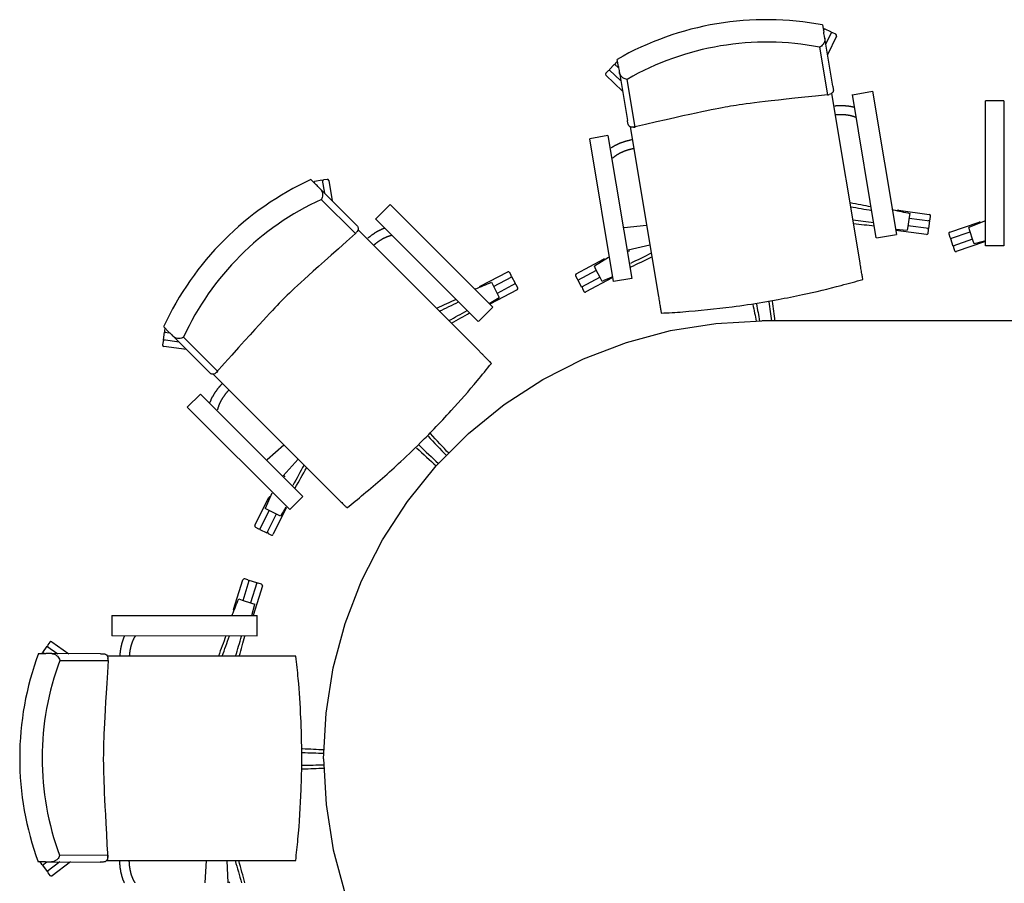
# Model space of a CAD drawing. Units: inches. Extents: x -540 to 4010, y 1988 to 5071.
# Drawn here: x -540 to 1484, y 3273 to 5048 of the extents above; entities that cross this region are included whole.
import ezdxf

# ---------------------------------------------------------------- set-up
doc = ezdxf.new("R2010")
doc.units = ezdxf.units.IN
doc.header["$MEASUREMENT"] = 0
doc.layers.add('freecads.com', color=7, linetype='Continuous')

msp = doc.modelspace()

# ---------------------------------------------------------------- linework, layer by layer
at = {"layer": 'freecads.com'}
for p, q in [((1110.1, 5037.3, 0), (1112.6, 5022.3, 0)), ((1112, 5025.7, 0), (1113.9, 5029.5, 0)), ((1128.3, 5022.6, 0), (1113.9, 5029.5, 0)), ((1128.3, 5022.6, 0), (1116.6, 4998.3, 0)), ((1137.3, 5018.3, 0), (1131, 5021.3, 0)), ((1131.1, 4911.7, 0), (1114.7, 5010.2, 0)), ((1138.7, 5014.3, 0), (1120.4, 4976, 0)), ((1103.8, 4991.7, 0), (1120.3, 4893.6, 0)), ((688.6, 4963.2, 0), (684.7, 4959.1, 0)), ((690.5, 4951.7, 0), (688, 4966.7, 0)), ((669.5, 4943.2, 0), (664.7, 4938.1, 0)), ((682.6, 4956.9, 0), (671.6, 4945.3, 0)), ((695.3, 4922.7, 0), (671.6, 4945.3, 0)), ((682.6, 4956.9, 0), (690.9, 4949, 0)), ((692.5, 4939.5, 0), (709, 4841, 0)), ((698.9, 4901.3, 0), (664.8, 4933.9, 0)), ((725.2, 4827.4, 0), (708.7, 4925.6, 0)), ((1131.1, 4911.7, 0), (1132.2, 4905.3, 0)), ((1171.3, 4894.1, 0), (1212.8, 4901, 0)), ((1212.7, 4901.3, 0), (1262, 4606.8, 0)), ((1187.1, 4548.8, 0), (1128.9, 4896.7, 0)), ((1220.6, 4599.9, 0), (1171.3, 4894.4, 0)), ((1482.7, 4881.3, 0), (1444.7, 4881.3, 0)), ((1444.7, 4583.8, 0), (1444.7, 4881.3, 0)), ((1482.7, 4881.3, 0), (1482.7, 4583.8, 0)), ((710.1, 4834.7, 0), (709, 4841, 0)), ((714.6, 4827.8, 0), (772.9, 4479.5, 0)), ((669, 4810, 0), (631.5, 4803.7, 0)), ((680.6, 4510.4, 0), (631.5, 4803.7, 0)), ((669, 4810, 0), (718.1, 4516.6, 0)), ((58.5, 4719.7, 0), (69.2, 4708.9, 0)), ((81.8, 4718.3, 0), (66, 4715.5, 0)), ((81.8, 4718.3, 0), (86.4, 4691.7, 0)), ((91.7, 4720, 0), (84.8, 4718.8, 0)), ((95.1, 4717.5, 0), (102.4, 4675.7, 0)), ((66.8, 4711.4, 0), (66, 4715.5, 0)), ((148.5, 4629.6, 0), (77.9, 4700.2, 0)), ((79.8, 4678.9, 0), (150.2, 4608.5, 0)), ((191.5, 4638.6, 0), (221.2, 4668.3, 0)), ((221, 4668.5, 0), (432.1, 4457.4, 0)), ((1263.3, 4655.9, 0), (1263.4, 4656.5, 0)), ((1265.9, 4656.7, 0), (1329.4, 4648.2, 0)), ((402.4, 4427.7, 0), (191.3, 4638.8, 0)), ((1288.4, 4642.7, 0), (1285.4, 4622.9, 0)), ((1288.1, 4640.6, 0), (1330.6, 4634.9, 0)), ((1289.5, 4650.1, 0), (1288.4, 4642.7, 0)), ((1328.5, 4619, 0), (1330.6, 4634.9, 0)), ((1331, 4637.9, 0), (1331.9, 4644.8, 0)), ((148.5, 4629.6, 0), (153.1, 4625, 0)), ((404.8, 4366.7, 0), (155.4, 4616.1, 0)), ((702.6, 4621.1, 0), (748.4, 4625.9, 0)), ((1260.2, 4617.4, 0), (1284.3, 4615.5, 0)), ((1323.8, 4606.5, 0), (1260.6, 4615, 0)), ((1285.4, 4622.9, 0), (1284.3, 4615.5, 0)), ((1328.5, 4619, 0), (1285.7, 4624.8, 0)), ((1327.1, 4609.1, 0), (1328.1, 4616.1, 0)), ((1371.5, 4611.6, 0), (1432, 4632.3, 0)), ((1442.7, 4634, 0), (1410.7, 4621.2, 0)), ((1413.1, 4614, 0), (1410.7, 4621.2, 0)), ((1434.8, 4631.7, 0), (1435.1, 4630.9, 0)), ((1221, 4600, 0), (1262, 4606.8, 0)), ((1369.6, 4607.8, 0), (1371.8, 4601.1, 0)), ((1372.8, 4598.3, 0), (1413.6, 4612.2, 0)), ((1372.8, 4598.3, 0), (1378, 4583.1, 0)), ((1418.6, 4597, 0), (1378, 4583.1, 0)), ((1419.2, 4595, 0), (1413.1, 4614, 0)), ((1421.6, 4587.9, 0), (1419.2, 4595, 0)), ((755.2, 4585.1, 0), (710.4, 4574.7, 0)), ((1379, 4580.3, 0), (1381.2, 4573.7, 0)), ((1442.7, 4591.5, 0), (1385, 4571.8, 0)), ((1482.7, 4583.8, 0), (1444.7, 4583.8, 0)), ((603.8, 4525.6, 0), (660.1, 4556, 0)), ((670.3, 4559.5, 0), (641, 4541.6, 0)), ((663, 4555.9, 0), (663.3, 4555.2, 0)), ((644.4, 4534.9, 0), (641, 4541.6, 0)), ((653.7, 4517.2, 0), (644.4, 4534.9, 0)), ((406.3, 4500.3, 0), (462.9, 4530.2, 0)), ((433.7, 4500, 0), (471.7, 4520.1, 0)), ((470.3, 4522.7, 0), (467, 4528.9, 0)), ((479.1, 4505.9, 0), (471.7, 4520.1, 0)), ((602.6, 4521.6, 0), (605.9, 4515.4, 0)), ((607.3, 4512.8, 0), (645.3, 4533.3, 0)), ((652.7, 4519.1, 0), (614.9, 4498.7, 0)), ((677.4, 4517.6, 0), (623.8, 4488.7, 0)), ((657.1, 4510.5, 0), (653.7, 4517.2, 0)), ((718.1, 4516.6, 0), (680.6, 4510.4, 0)), ((404.7, 4498.1, 0), (404.4, 4498.6, 0)), ((482.6, 4493, 0), (426.2, 4463.3, 0)), ((429.4, 4508.6, 0), (432.8, 4501.9, 0)), ((432.8, 4501.9, 0), (441.8, 4484.1, 0)), ((479.1, 4505.9, 0), (441, 4485.8, 0)), ((483.8, 4497.1, 0), (480.5, 4503.3, 0)), ((607.3, 4512.8, 0), (614.9, 4498.7, 0)), ((616.4, 4496, 0), (619.7, 4489.9, 0)), ((424.5, 4465, 0), (445.2, 4477.4, 0)), ((441.8, 4484.1, 0), (445.2, 4477.4, 0)), ((402.7, 4428, 0), (432.1, 4457.4, 0)), ((-233.4, 4406.3, 0), (-244.2, 4417, 0)), ((-241.7, 4414.5, 0), (-242.5, 4409, 0)), ((797.8, 4409.5, 0), (891, 4424.2, 0)), ((891, 4424.2, 0), (985.1, 4429.1, 0)), ((-242.9, 4406, 0), (-245.2, 4390.2, 0)), ((-242.9, 4406, 0), (-231.5, 4404.4, 0)), ((-224.7, 4397.6, 0), (-154.1, 4327, 0)), ((-133.1, 4325.3, 0), (-203.5, 4395.7, 0)), ((706.9, 4385, 0), (797.8, 4409.5, 0)), ((-245.6, 4387.2, 0), (-246.6, 4380.3, 0)), ((-212.6, 4385.5, 0), (-245.2, 4390.2, 0)), ((-197.3, 4370.2, 0), (-244, 4376.9, 0)), ((618.9, 4351.2, 0), (706.9, 4385, 0)), ((534.9, 4308.5, 0), (618.9, 4351.2, 0)), ((-149.5, 4322.4, 0), (-154.1, 4327, 0)), ((-141.9, 4319.4, 0), (107.8, 4069.7, 0)), ((455.8, 4257.3, 0), (534.9, 4308.5, 0)), ((-168.7, 4278.5, 0), (-195.6, 4251.6, 0)), ((-168.7, 4278.5, 0), (41.6, 4068.1, 0)), ((14.8, 4041.3, 0), (-195.6, 4251.6, 0)), ((382.5, 4197.9, 0), (455.8, 4257.3, 0)), ((315.9, 4131.3, 0), (382.5, 4197.9, 0)), ((-31.6, 4144.2, 0), (2.9, 4174.7, 0)), ((32.1, 4145.4, 0), (1.6, 4111, 0)), ((256.7, 4058.2, 0), (315.9, 4131.3, 0)), ((-22.1, 4075.3, 0), (-35.6, 4043.7, 0)), ((-26, 4068.1, 0), (-25.3, 4067.8, 0)), ((41.6, 4068.1, 0), (14.8, 4041.3, 0)), ((-56.6, 4009.1, 0), (-28.4, 4066.6, 0)), ((205.3, 3979.1, 0), (256.7, 4058.2, 0)), ((-46.3, 4000.7, 0), (-27.3, 4039.4, 0)), ((-28.9, 4040.3, 0), (-35.6, 4043.7, 0)), ((-13, 4032.2, 0), (-31.9, 3993.6, 0)), ((-11.1, 4031.2, 0), (-28.9, 4040.3, 0)), ((7.9, 4045.3, 0), (-18.9, 3990.6, 0)), ((-4.4, 4027.8, 0), (-11.1, 4031.2, 0)), ((-55.2, 4005.1, 0), (-49, 4002, 0)), ((-46.3, 4000.7, 0), (-31.9, 3993.6, 0)), ((-29.2, 3992.3, 0), (-22.9, 3989.2, 0)), ((162.5, 3895.1, 0), (205.3, 3979.1, 0)), ((-100.4, 3835.8, 0), (-81.5, 3896.9, 0)), ((-80.9, 3854.9, 0), (-68.2, 3895.9, 0)), ((-71, 3896.8, 0), (-77.7, 3898.9, 0)), ((-52.9, 3891.2, 0), (-68.2, 3895.9, 0)), ((-52.9, 3891.2, 0), (-65.6, 3850, 0)), ((-43.3, 3888.2, 0), (-50, 3890.3, 0)), ((128.7, 3807.3, 0), (162.5, 3895.1, 0)), ((-41.4, 3884.5, 0), (-60.2, 3823.6, 0)), ((-90, 3857.9, 0), (-82.9, 3855.6, 0)), ((-82.9, 3855.6, 0), (-63.9, 3849.4, 0)), ((-63.9, 3849.4, 0), (-56.7, 3847.1, 0)), ((-62.7, 3823.6, 0), (-56.7, 3847.1, 0)), ((-100, 3833.1, 0), (-100.6, 3833.3, 0)), ((-350.5, 3824, 0), (-51.9, 3823.6, 0)), ((-350.2, 3782, 0), (-350.2, 3824, 0)), ((-52, 3782, 0), (-51.9, 3823.6, 0)), ((104.3, 3716.2, 0), (128.7, 3807.3, 0)), ((-478.4, 3769, 0), (-482.4, 3763.3, 0)), ((-474.2, 3769.8, 0), (-439.5, 3745.3, 0)), ((-52, 3781.6, 0), (-350.5, 3782, 0)), ((-501.6, 3745.4, 0), (-486.4, 3745.4, 0)), ((-484.1, 3760.9, 0), (-493.3, 3747.8, 0)), ((-489.9, 3745.4, 0), (-493.3, 3747.8, 0)), ((-484.1, 3760.9, 0), (-462.1, 3745.3, 0)), ((-374.3, 3745.2, 0), (-474.1, 3745.4, 0)), ((-374.3, 3745.2, 0), (-367.8, 3745.2, 0)), ((-457.8, 3731.6, 0), (-358.2, 3731.5, 0)), ((-7.1, 3740.1, 0), (-359.8, 3740.5, 0)), ((89.6, 3623.3, 0), (104.3, 3716.2, 0)), ((84.6, 3529.1, 0), (89.6, 3623.3, 0)), ((84.6, 3529.4, 0), (89.6, 3435.2, 0)), ((89.6, 3435.2, 0), (104.3, 3342.3, 0)), ((104.3, 3342.3, 0), (128.7, 3251.2, 0)), ((-358.7, 3330.9, 0), (-458.2, 3331, 0)), ((-360.8, 3320.6, 0), (-7.7, 3320.1, 0)), ((-159, 3274.4, 0), (-156.1, 3320.3, 0)), ((-114.7, 3320.3, 0), (-112, 3274.3, 0)), ((-487, 3317.4, 0), (-502.1, 3317.4, 0)), ((-498.6, 3317.4, 0), (-495.2, 3312.9, 0)), ((-493.4, 3310.5, 0), (-484.2, 3317.4, 0)), ((-493.4, 3310.5, 0), (-483.9, 3297.7, 0)), ((-457.6, 3317.3, 0), (-483.9, 3297.7, 0)), ((-474.6, 3317.4, 0), (-374.8, 3317.2, 0)), ((-435.9, 3317.3, 0), (-473.7, 3289.1, 0)), ((-368.3, 3317.2, 0), (-374.8, 3317.2, 0)), ((-482.1, 3295.3, 0), (-477.9, 3289.7, 0))]:
    msp.add_line(p, q, dxfattribs=at)
for centre, radius, start, end in [((994.6, 4430.9, 0), 617.3, 79.2138, 119.7848), ((1109.9, 5028.1, 0), 3, 334.3696, 63.5096), ((1129.7, 5018.6, 0), 3, 64.3696, 154.3696), ((995.2, 4427.3, 0), 574.8, 79.1061, 119.8926), ((1136, 5015.6, 0), 3, 334.3696, 64.3696), ((686.8, 4957, 0), 3, 136.3696, 226.3696), ((671.7, 4941.1, 0), 3, 46.3696, 136.3696), ((666.8, 4936, 0), 3, 136.3696, 226.3696), ((316.5, 4158.9, 0), 617.3, 114.7114, 155.2824), ((85.3, 4715.8, 0), 3, 99.8671, 189.8671), ((92.2, 4717, 0), 3, 9.8671, 99.8671), ((63.6, 4712, 0), 3, 9.8671, 99.0071), ((319.2, 4156.3, 0), 574.8, 114.6037, 155.3901), ((1265.5, 4653.7, 0), 3, 82.3696, 116.6349), ((1328, 4638.3, 0), 3, 262.3696, 352.3696), ((1329, 4645.2, 0), 3, 352.3696, 82.3696), ((1325.1, 4616.5, 0), 3, 352.3696, 82.3696), ((1433, 4629.4, 0), 3, 34.0326, 108.8703), ((1324.2, 4609.5, 0), 3, 262.3696, 352.3696), ((1372.4, 4608.7, 0), 3, 108.8703, 198.8703), ((1374.7, 4602.1, 0), 3, 198.8703, 288.8703), ((1381.8, 4581.3, 0), 3, 108.8703, 198.8703), ((661.5, 4553.4, 0), 3, 43.532, 118.3696), ((1384.1, 4574.7, 0), 3, 198.8703, 288.8703), ((464.3, 4527.5, 0), 3, 27.8671, 117.8671), ((467.6, 4521.3, 0), 3, 297.8671, 27.8671), ((605.2, 4523, 0), 3, 118.3696, 208.3696), ((608.6, 4516.8, 0), 3, 208.3696, 298.3696), ((407.8, 4497.6, 0), 3, 117.8671, 152.1325), ((477.9, 4501.9, 0), 3, 27.8671, 117.8671), ((481.2, 4495.7, 0), 3, 297.8671, 27.8671), ((619, 4497.5, 0), 3, 118.3696, 208.3696), ((622.3, 4491.3, 0), 3, 208.3696, 298.3696), ((-239.5, 4408.5, 0), 3, 171.8671, 261.8671), ((-243.6, 4379.8, 0), 3, 171.8671, 261.8671), ((-242.6, 4386.8, 0), 3, 81.8671, 171.8671), ((-25.7, 4065.2, 0), 3, 79.0295, 153.8671), ((-53.9, 4007.8, 0), 3, 153.8671, 243.8671), ((-47.6, 4004.7, 0), 3, 243.8671, 333.8671), ((-27.9, 3995, 0), 3, 153.8671, 243.8671), ((-21.6, 3991.9, 0), 3, 243.8671, 333.8671), ((-78.6, 3896, 0), 3, 72.8008, 162.8008), ((-71.9, 3893.9, 0), 3, 342.8008, 72.8008), ((-50.9, 3887.4, 0), 3, 72.8008, 162.8008), ((-44.2, 3885.4, 0), 3, 342.8008, 72.8008), ((-97.5, 3834.9, 0), 3, 162.8008, 197.0662), ((-475.9, 3767.3, 0), 3, 54.8008, 144.8008), ((77.1, 3530.7, 0), 617.3, 159.6451, 200.2161), ((-492.6, 3743.6, 0), 3, 54.8008, 143.9408), ((-479.9, 3761.6, 0), 3, 144.8008, 234.8008), ((80.8, 3530.7, 0), 574.8, 159.5373, 200.3238), ((-492.8, 3314.7, 0), 3, 216.8008, 306.8008), ((-479.7, 3297.1, 0), 3, 126.8008, 216.8008), ((-475.5, 3291.5, 0), 3, 216.8008, 306.8008)]:
    msp.add_arc(centre, radius, start, end, dxfattribs=at)
for centre, major_axis, start_param, end_param in [((925.3, 4845.1, 0), (273, 45.7), 0.742361, 0.743342), ((925.3, 4845.1, 0), (273, 45.7), 2.398251, 2.399232), ((19.7, 4455.8, 0), (195.8, 195.7), 0.742361, 0.743342), ((19.7, 4455.8, 0), (195.8, 195.7), 2.398251, 2.399232), ((-342.8, 3531.2, 0), (0.3, 276.8), 0.742361, 0.743342), ((-342.8, 3531.2, 0), (0.3, 276.8), 2.398251, 2.399232)]:
    msp.add_ellipse(centre, major_axis=major_axis, ratio=0.087156, start_param=start_param, end_param=end_param, dxfattribs=at)
for points, knots in [([(1114.7, 5010.2, 0), (1114.5, 5010.8, 0), (1114.4, 5011.4, 0), (1113.8, 5015.3, 0), (1113.1, 5019.2, 0), (1112.6, 5022.3, 0)], [0.1037543, 0.1037543, 0.1037543, 0.1037543, 0.10556436, 0.10556436, 0.11561556, 0.11561556, 0.11561556, 0.11561556]), ([(1114.7, 5010.2, 0), (1114.8, 5009.1, 0), (1114.9, 5008.1, 0), (1114.7, 5005.6, 0), (1114.4, 5004.1, 0), (1113.3, 5001.1, 0), (1112.4, 4999.4, 0), (1110.2, 4996.4, 0), (1109, 4995.1, 0), (1106.5, 4993.1, 0), (1105.2, 4992.3, 0), (1103.9, 4991.8, 0), (1103.9, 4991.8, 0), (1103.8, 4991.7, 0)], [-0.03179542, -0.03179542, -0.03179542, -0.03179542, -0.02808589, -0.02808589, -0.02252529, -0.02252529, -0.01531781, -0.01531781, -0.00779966, -0.00779966, 0, 0, 0.00026084, 0.00026084, 0.00026084, 0.00026084]), ([(690.5, 4951.7, 0), (691, 4948.5, 0), (691.7, 4944.5, 0), (692.3, 4940.6, 0), (692.4, 4940.1, 0), (692.5, 4939.5, 0)], [0.03845334, 0.03845334, 0.03845334, 0.03845334, 0.04871105, 0.04871105, 0.05031599, 0.05031599, 0.05031599, 0.05031599]), ([(708.7, 4925.6, 0), (708.7, 4925.6, 0), (708.6, 4925.6, 0), (707.3, 4925.7, 0), (705.8, 4926, 0), (702.8, 4927.1, 0), (701.2, 4927.9, 0), (698.1, 4930.1, 0), (696.8, 4931.4, 0), (694.8, 4933.9, 0), (694, 4935.2, 0), (693, 4937.5, 0), (692.7, 4938.5, 0), (692.5, 4939.5, 0)], [-0.09288287, -0.09288287, -0.09288287, -0.09288287, -0.09262203, -0.09262203, -0.08482232, -0.08482232, -0.07730413, -0.07730413, -0.07009668, -0.07009668, -0.06453609, -0.06453609, -0.06082662, -0.06082662, -0.06082662, -0.06082662]), ([(1132.2, 4905.3, 0), (1132.3, 4904.7, 0), (1132.3, 4904.1, 0), (1132.3, 4902.8, 0), (1132.2, 4902.2, 0), (1131.9, 4900.6, 0), (1131.4, 4899.6, 0), (1130.1, 4897.6, 0), (1129, 4896.6, 0), (1126.5, 4895.3, 0), (1125.1, 4894.9, 0), (1123.8, 4894.8, 0)], [0.07556923, 0.07556923, 0.07556923, 0.07556923, 0.07744497, 0.07744497, 0.07932072, 0.07932072, 0.08307221, 0.08307221, 0.08892555, 0.08892555, 0.0947789, 0.0947789, 0.0947789, 0.0947789]), ([(1120.3, 4893.6, 0), (982.8, 4879.5, 0), (951, 4875.2, 0), (891.2, 4865.2, 0), (859.7, 4858.9, 0), (721.4, 4827.5, 0)], [0.3338215, 0.3338215, 0.3338215, 0.3338215, 0.4248229, 0.4248229, 0.5158242, 0.5158242, 0.5158242, 0.5158242]), ([(721.4, 4827.5, 0), (720.1, 4827.1, 0), (718.7, 4827, 0), (715.9, 4827.5, 0), (714.6, 4828, 0), (712.7, 4829.5, 0), (711.9, 4830.3, 0), (711, 4831.8, 0), (710.8, 4832.3, 0), (710.3, 4833.4, 0), (710.2, 4834, 0), (710.1, 4834.7, 0)], [0.05639401, 0.05639401, 0.05639401, 0.05639401, 0.06224736, 0.06224736, 0.0681007, 0.0681007, 0.07185219, 0.07185219, 0.07372793, 0.07372793, 0.07560368, 0.07560368, 0.07560368, 0.07560368]), ([(77.9, 4700.2, 0), (77.5, 4700.7, 0), (77.1, 4701.1, 0), (74.3, 4703.9, 0), (71.5, 4706.7, 0), (69.2, 4708.9, 0)], [0.1037543, 0.1037543, 0.1037543, 0.1037543, 0.10556436, 0.10556436, 0.11561556, 0.11561556, 0.11561556, 0.11561556]), ([(77.9, 4700.2, 0), (78.7, 4699.5, 0), (79.3, 4698.7, 0), (80.6, 4696.5, 0), (81.2, 4695.1, 0), (82.1, 4692, 0), (82.3, 4690.2, 0), (82.3, 4686.4, 0), (82.1, 4684.7, 0), (81.2, 4681.5, 0), (80.6, 4680.2, 0), (79.9, 4679, 0), (79.9, 4679, 0), (79.8, 4678.9, 0)], [-0.03179542, -0.03179542, -0.03179542, -0.03179542, -0.02808589, -0.02808589, -0.02252529, -0.02252529, -0.01531781, -0.01531781, -0.00779966, -0.00779966, 0, 0, 0.00026084, 0.00026084, 0.00026084, 0.00026084]), ([(153.1, 4625, 0), (153.6, 4624.6, 0), (154, 4624.1, 0), (154.6, 4623.1, 0), (154.9, 4622.6, 0), (155.6, 4621, 0), (155.8, 4619.9, 0), (155.9, 4617.5, 0), (155.5, 4616.1, 0), (154.3, 4613.6, 0), (153.4, 4612.5, 0), (152.4, 4611.6, 0)], [0.07556923, 0.07556923, 0.07556923, 0.07556923, 0.07744497, 0.07744497, 0.07932072, 0.07932072, 0.08307221, 0.08307221, 0.08892555, 0.08892555, 0.0947789, 0.0947789, 0.0947789, 0.0947789]), ([(150.2, 4608.5, 0), (46.5, 4517.3, 0), (23.1, 4495.3, 0), (-19.8, 4452.4, 0), (-41.8, 4429, 0), (-136.1, 4323.1, 0)], [0.3338215, 0.3338215, 0.3338215, 0.3338215, 0.4248229, 0.4248229, 0.5158242, 0.5158242, 0.5158242, 0.5158242]), ([(1192.8, 4514.5, 0), (1192.7, 4515, 0), (1192.5, 4516.4, 0), (1191.8, 4520.4, 0), (1191.4, 4523.1, 0), (1190.3, 4529.4, 0), (1189.7, 4533.1, 0), (1188.7, 4538.8, 0), (1188.4, 4540.8, 0), (1187.7, 4544.8, 0), (1187.4, 4546.8, 0), (1187.1, 4548.8, 0)], [0, 0, 0, 0, 0.01196483, 0.01196483, 0.02405967, 0.02405967, 0.03612727, 0.03612727, 0.04223096, 0.04223096, 0.04831535, 0.04831535, 0.04831535, 0.04831535]), ([(778.6, 4445.2, 0), (793.3, 4445.9, 0), (808, 4446.8, 0), (856.5, 4450.4, 0), (890.4, 4453.8, 0), (945.4, 4461, 0), (966.5, 4464.2, 0), (998, 4469.4, 0), (1008.4, 4471.3, 0), (1035.7, 4476.3, 0), (1052.4, 4479.7, 0), (1095.7, 4489, 0), (1122.3, 4495.3, 0), (1163.4, 4506.1, 0), (1178.1, 4510.2, 0), (1192.8, 4514.5, 0)], [0.0443469, 0.0443469, 0.0443469, 0.0443469, 0.088185, 0.088185, 0.1889678, 0.1889678, 0.251957, 0.251957, 0.2834517, 0.2834517, 0.3338431, 0.3338431, 0.4144693, 0.4144693, 0.4600382, 0.4600382, 0.4600382, 0.4600382]), ([(772.9, 4479.5, 0), (773.5, 4475.7, 0), (774.2, 4471.8, 0), (775.4, 4464.2, 0), (776, 4460.6, 0), (777.1, 4454.2, 0), (777.6, 4451.5, 0), (778.1, 4448.3, 0), (778.2, 4447.4, 0), (778.5, 4446, 0), (778.6, 4445.5, 0), (778.6, 4445.2, 0)], [0, 0, 0, 0, 0.01171992, 0.01171992, 0.02365797, 0.02365797, 0.03574023, 0.03574023, 0.04202839, 0.04202839, 0.04830166, 0.04830166, 0.04830166, 0.04830166]), ([(-233.4, 4406.3, 0), (-231.2, 4404, 0), (-228.3, 4401.2, 0), (-225.5, 4398.4, 0), (-225.1, 4398, 0), (-224.7, 4397.6, 0)], [0.03845334, 0.03845334, 0.03845334, 0.03845334, 0.04871105, 0.04871105, 0.05031599, 0.05031599, 0.05031599, 0.05031599]), ([(-203.5, 4395.7, 0), (-203.5, 4395.7, 0), (-203.5, 4395.6, 0), (-204.7, 4394.9, 0), (-206.1, 4394.3, 0), (-209.2, 4393.4, 0), (-210.9, 4393.2, 0), (-214.7, 4393.2, 0), (-216.5, 4393.4, 0), (-219.6, 4394.3, 0), (-221, 4394.9, 0), (-223.2, 4396.2, 0), (-224, 4396.8, 0), (-224.7, 4397.6, 0)], [-0.09288287, -0.09288287, -0.09288287, -0.09288287, -0.09262203, -0.09262203, -0.08482232, -0.08482232, -0.07730413, -0.07730413, -0.07009668, -0.07009668, -0.06453609, -0.06453609, -0.06082662, -0.06082662, -0.06082662, -0.06082662]), ([(429.4, 4342, 0), (429, 4342.4, 0), (428, 4343.4, 0), (425.1, 4346.3, 0), (423.2, 4348.2, 0), (418.7, 4352.8, 0), (416.1, 4355.4, 0), (411.9, 4359.5, 0), (410.5, 4360.9, 0), (407.6, 4363.8, 0), (406.2, 4365.2, 0), (404.8, 4366.7, 0)], [0, 0, 0, 0, 0.01196483, 0.01196483, 0.02405967, 0.02405967, 0.03612727, 0.03612727, 0.04223096, 0.04223096, 0.04831535, 0.04831535, 0.04831535, 0.04831535]), ([(132.4, 4045.1, 0), (144, 4054.2, 0), (155.4, 4063.5, 0), (192.8, 4094.6, 0), (218.4, 4117.1, 0), (259, 4154.9, 0), (274.3, 4169.7, 0), (296.9, 4192.2, 0), (304.4, 4199.8, 0), (323.6, 4219.7, 0), (335.3, 4232.2, 0), (365.2, 4264.9, 0), (383.1, 4285.5, 0), (410.3, 4318.1, 0), (419.9, 4330, 0), (429.4, 4342, 0)], [0.0443469, 0.0443469, 0.0443469, 0.0443469, 0.088185, 0.088185, 0.1889678, 0.1889678, 0.251957, 0.251957, 0.2834517, 0.2834517, 0.3338431, 0.3338431, 0.4144693, 0.4144693, 0.4600382, 0.4600382, 0.4600382, 0.4600382]), ([(-136.1, 4323.1, 0), (-137, 4322.1, 0), (-138.1, 4321.2, 0), (-140.6, 4320, 0), (-142, 4319.6, 0), (-144.4, 4319.7, 0), (-145.5, 4319.9, 0), (-147.1, 4320.6, 0), (-147.6, 4320.9, 0), (-148.6, 4321.6, 0), (-149.1, 4322, 0), (-149.5, 4322.4, 0)], [0.05639401, 0.05639401, 0.05639401, 0.05639401, 0.06224736, 0.06224736, 0.0681007, 0.0681007, 0.07185219, 0.07185219, 0.07372793, 0.07372793, 0.07560368, 0.07560368, 0.07560368, 0.07560368]), ([(107.8, 4069.7, 0), (110.6, 4067, 0), (113.3, 4064.2, 0), (118.8, 4058.8, 0), (121.3, 4056.2, 0), (125.9, 4051.6, 0), (127.9, 4049.6, 0), (130.2, 4047.4, 0), (130.8, 4046.7, 0), (131.9, 4045.7, 0), (132.2, 4045.3, 0), (132.4, 4045.1, 0)], [0, 0, 0, 0, 0.01171992, 0.01171992, 0.02365797, 0.02365797, 0.03574023, 0.03574023, 0.04202839, 0.04202839, 0.04830166, 0.04830166, 0.04830166, 0.04830166]), ([(-474.1, 3745.4, 0), (-474.7, 3745.4, 0), (-475.4, 3745.4, 0), (-479.3, 3745.4, 0), (-483.3, 3745.4, 0), (-486.4, 3745.4, 0)], [0.1037543, 0.1037543, 0.1037543, 0.1037543, 0.10556436, 0.10556436, 0.11561556, 0.11561556, 0.11561556, 0.11561556]), ([(-474.1, 3745.4, 0), (-473.1, 3745.4, 0), (-472.1, 3745.2, 0), (-469.6, 3744.6, 0), (-468.2, 3744.1, 0), (-465.4, 3742.5, 0), (-463.9, 3741.4, 0), (-461.3, 3738.7, 0), (-460.2, 3737.3, 0), (-458.6, 3734.5, 0), (-458.1, 3733.1, 0), (-457.8, 3731.7, 0), (-457.8, 3731.7, 0), (-457.8, 3731.6, 0)], [-0.03179542, -0.03179542, -0.03179542, -0.03179542, -0.02808589, -0.02808589, -0.02252529, -0.02252529, -0.01531781, -0.01531781, -0.00779966, -0.00779966, 0, 0, 0.00026084, 0.00026084, 0.00026084, 0.00026084]), ([(-367.8, 3745.2, 0), (-367.2, 3745.2, 0), (-366.5, 3745.2, 0), (-365.4, 3744.9, 0), (-364.8, 3744.8, 0), (-363.2, 3744.1, 0), (-362.3, 3743.5, 0), (-360.5, 3741.8, 0), (-359.8, 3740.6, 0), (-358.9, 3738, 0), (-358.7, 3736.5, 0), (-358.8, 3735.2, 0)], [0.07556923, 0.07556923, 0.07556923, 0.07556923, 0.07744497, 0.07744497, 0.07932072, 0.07932072, 0.08307221, 0.08307221, 0.08892555, 0.08892555, 0.0947789, 0.0947789, 0.0947789, 0.0947789]), ([(-358.2, 3731.5, 0), (-367.2, 3593.6, 0), (-368.2, 3561.6, 0), (-368.3, 3500.9, 0), (-367.3, 3468.8, 0), (-359.3, 3327.2, 0)], [0.3338215, 0.3338215, 0.3338215, 0.3338215, 0.4248229, 0.4248229, 0.5158242, 0.5158242, 0.5158242, 0.5158242]), ([(27.7, 3740, 0), (27.1, 3740, 0), (25.7, 3740, 0), (21.6, 3740, 0), (18.9, 3740.1, 0), (12.5, 3740.1, 0), (8.8, 3740.1, 0), (3, 3740.1, 0), (0.9, 3740.1, 0), (-3.1, 3740.1, 0), (-5.1, 3740.1, 0), (-7.1, 3740.1, 0)], [0, 0, 0, 0, 0.01196483, 0.01196483, 0.02405967, 0.02405967, 0.03612727, 0.03612727, 0.04223096, 0.04223096, 0.04831535, 0.04831535, 0.04831535, 0.04831535]), ([(27.2, 3320.1, 0), (28.9, 3334.7, 0), (30.4, 3349.3, 0), (35, 3397.8, 0), (37.2, 3431.8, 0), (39.2, 3487.2, 0), (39.6, 3508.5, 0), (39.7, 3540.4, 0), (39.6, 3551.1, 0), (39.1, 3578.7, 0), (38.6, 3595.8, 0), (36.6, 3640.1, 0), (34.8, 3667.3, 0), (31, 3709.6, 0), (29.4, 3724.9, 0), (27.7, 3740, 0)], [0.0443469, 0.0443469, 0.0443469, 0.0443469, 0.088185, 0.088185, 0.1889678, 0.1889678, 0.251957, 0.251957, 0.2834517, 0.2834517, 0.3338431, 0.3338431, 0.4144693, 0.4144693, 0.4600382, 0.4600382, 0.4600382, 0.4600382]), ([(-458.2, 3331, 0), (-458.2, 3331, 0), (-458.3, 3330.9, 0), (-458.6, 3329.6, 0), (-459.1, 3328.2, 0), (-460.7, 3325.4, 0), (-461.8, 3324, 0), (-464.4, 3321.3, 0), (-465.9, 3320.2, 0), (-468.7, 3318.6, 0), (-470.1, 3318.1, 0), (-472.6, 3317.5, 0), (-473.6, 3317.4, 0), (-474.6, 3317.4, 0)], [-0.09288287, -0.09288287, -0.09288287, -0.09288287, -0.09262203, -0.09262203, -0.08482232, -0.08482232, -0.07730413, -0.07730413, -0.07009668, -0.07009668, -0.06453609, -0.06453609, -0.06082662, -0.06082662, -0.06082662, -0.06082662]), ([(-359.3, 3327.2, 0), (-359.2, 3325.9, 0), (-359.4, 3324.5, 0), (-360.3, 3321.8, 0), (-361, 3320.6, 0), (-362.8, 3319, 0), (-363.7, 3318.3, 0), (-365.3, 3317.7, 0), (-365.9, 3317.5, 0), (-367.1, 3317.3, 0), (-367.7, 3317.2, 0), (-368.3, 3317.2, 0)], [0.05639401, 0.05639401, 0.05639401, 0.05639401, 0.06224736, 0.06224736, 0.0681007, 0.0681007, 0.07185219, 0.07185219, 0.07372793, 0.07372793, 0.07560368, 0.07560368, 0.07560368, 0.07560368]), ([(-7.7, 3320.1, 0), (-3.8, 3320.1, 0), (0.2, 3320.1, 0), (7.8, 3320.1, 0), (11.5, 3320.1, 0), (18, 3320.1, 0), (20.7, 3320.1, 0), (24, 3320.1, 0), (24.9, 3320.1, 0), (26.3, 3320.1, 0), (26.9, 3320.1, 0), (27.2, 3320.1, 0)], [0, 0, 0, 0, 0.01171992, 0.01171992, 0.02365797, 0.02365797, 0.03574023, 0.03574023, 0.04202839, 0.04202839, 0.04830166, 0.04830166, 0.04830166, 0.04830166]), ([(-487, 3317.4, 0), (-483.7, 3317.4, 0), (-479.7, 3317.4, 0), (-475.7, 3317.4, 0), (-475.2, 3317.4, 0), (-474.6, 3317.4, 0)], [0.03845334, 0.03845334, 0.03845334, 0.03845334, 0.04871105, 0.04871105, 0.05031599, 0.05031599, 0.05031599, 0.05031599])]:
    msp.add_open_spline(points, degree=3, knots=knots, dxfattribs=at)
for points, degree in [([(1120.3, 4893.6, 0), (1121.5, 4893.7, 0), (1122.7, 4894.2, 0), (1123.8, 4894.8, 0)], 3), ([(1135, 4871.4, 0), (1147.6, 4872, 0)], 1), ([(1147.6, 4872, 0), (1159.8, 4871.4, 0)], 1), ([(1159.8, 4871.4, 0), (1171.2, 4869.6, 0)], 1), ([(1171.2, 4869.6, 0), (1175.5, 4868.4, 0)], 1), ([(1141.5, 4852.8, 0), (1137.2, 4852.5, 0)], 1), ([(1150.6, 4852.9, 0), (1141.5, 4852.8, 0)], 1), ([(1159.2, 4852.3, 0), (1150.6, 4852.9, 0)], 1), ([(1167.1, 4851, 0), (1159.2, 4852.3, 0)], 1), ([(1174.1, 4849.1, 0), (1167.1, 4851, 0)], 1), ([(1179.1, 4847, 0), (1174.1, 4849.1, 0)], 1), ([(714.5, 4828.2, 0), (714.5, 4828.1, 0), (714.6, 4828, 0), (714.6, 4827.8, 0)], 3), ([(715, 4828, 0), (714.9, 4827.9, 0), (714.7, 4827.9, 0), (714.6, 4827.8, 0)], 3), ([(721.5, 4827.5, 0), (722.7, 4827.2, 0), (723.9, 4827.2, 0), (725.2, 4827.4, 0)], 3), ([(694.2, 4794.9, 0), (705.6, 4798.8, 0)], 1), ([(705.6, 4798.8, 0), (717.5, 4801.7, 0)], 1), ([(675.3, 4784.9, 0), (683.2, 4789.7, 0)], 1), ([(683.2, 4789.7, 0), (694.2, 4794.9, 0)], 1), ([(702.6, 4777.8, 0), (694.4, 4774.2, 0)], 1), ([(711.6, 4780.8, 0), (702.6, 4777.8, 0)], 1), ([(721.2, 4783.1, 0), (711.6, 4780.8, 0)], 1), ([(681.1, 4765.7, 0), (678.9, 4763.6, 0)], 1), ([(687.1, 4770.1, 0), (681.1, 4765.7, 0)], 1), ([(694.4, 4774.2, 0), (687.1, 4770.1, 0)], 1), ([(1209.9, 4663.4, 0), (1196.1, 4666.1, 0), (1181.5, 4668.9, 0), (1166.5, 4671.7, 0)], 3), ([(1167.8, 4663.9, 0), (1182.2, 4661.4, 0), (1196.7, 4658.8, 0), (1211.1, 4656.3, 0)], 3), ([(1255.2, 4657.6, 0), (1254.6, 4657.7, 0), (1254, 4657.7, 0), (1253.5, 4657.8, 0)], 3), ([(1255.2, 4657.6, 0), (1266.7, 4655.1, 0), (1278.1, 4652.6, 0), (1289.5, 4650.1, 0)], 3), ([(1172.3, 4636.8, 0), (1186.6, 4635.1, 0), (1201, 4633.3, 0), (1215.3, 4631.5, 0)], 3), ([(195.3, 4613.5, 0), (205.7, 4618.6, 0)], 1), ([(205.7, 4618.6, 0), (209.8, 4620.1, 0)], 1), ([(1173.6, 4629.3, 0), (1188.5, 4627.7, 0), (1203, 4626.2, 0), (1216.4, 4624.7, 0)], 3), ([(150.2, 4608.5, 0), (151.1, 4609.4, 0), (151.8, 4610.5, 0), (152.3, 4611.6, 0)], 3), ([(175.1, 4599, 0), (185, 4606.8, 0)], 1), ([(185, 4606.8, 0), (195.3, 4613.5, 0)], 1), ([(205.9, 4597.6, 0), (198.5, 4593.1, 0)], 1), ([(213, 4601.1, 0), (205.9, 4597.6, 0)], 1), ([(219.9, 4603.6, 0), (213, 4601.1, 0)], 1), ([(225.1, 4604.8, 0), (219.9, 4603.6, 0)], 1), ([(191.1, 4587.7, 0), (187.8, 4584.9, 0)], 1), ([(198.5, 4593.1, 0), (191.1, 4587.7, 0)], 1), ([(1442.7, 4593.2, 0), (1435.6, 4591.4, 0), (1428.6, 4589.6, 0), (1421.6, 4587.9, 0)], 3), ([(713.1, 4573, 0), (712.4, 4572.5, 0), (711.6, 4572.1, 0), (710.9, 4571.7, 0)], 3), ([(758, 4568.1, 0), (743.7, 4561.1, 0), (729.3, 4554.1, 0), (715, 4547.1, 0)], 3), ([(716.1, 4540.3, 0), (729.6, 4546.6, 0), (744.2, 4553.5, 0), (759.3, 4560.6, 0)], 3), ([(677.1, 4519.3, 0), (670.4, 4516.3, 0), (663.8, 4513.4, 0), (657.1, 4510.5, 0)], 3), ([(397.1, 4494.8, 0), (396.6, 4494.5, 0), (396.1, 4494.2, 0), (395.5, 4493.9, 0)], 3), ([(397.1, 4494.8, 0), (407.8, 4499.4, 0), (418.6, 4504, 0), (429.4, 4508.6, 0)], 3), ([(356.8, 4473.2, 0), (344.1, 4467.4, 0), (330.6, 4461.2, 0), (316.7, 4454.8, 0)], 3), ([(322.3, 4449.2, 0), (335.5, 4455.5, 0), (348.7, 4461.8, 0), (362, 4468.1, 0)], 3), ([(966.7, 4462.9, 0), (969.2, 4451.1, 0), (971.6, 4439.5, 0), (973.9, 4428.5, 0)], 3), ([(974, 4464, 0), (976.3, 4452.3, 0), (978.6, 4440.6, 0), (980.8, 4428.9, 0)], 3), ([(999.9, 4468.3, 0), (1001.7, 4455.2, 0), (1003.5, 4442.2, 0), (1005.4, 4429.1, 0)], 3), ([(1012.3, 4429.1, 0), (1010.6, 4442, 0), (1008.9, 4455.6, 0), (1007.2, 4469.6, 0)], 3), ([(341.7, 4429.8, 0), (354.4, 4436.6, 0), (367, 4443.5, 0), (379.7, 4450.4, 0)], 3), ([(347.1, 4424.4, 0), (360.2, 4431.8, 0), (372.8, 4438.9, 0), (384.6, 4445.5, 0)], 3), ([(2485.1, 4429.1, 0), (2485.1, 4429.1, 0), (985.1, 4429.1, 0), (985.1, 4429.1, 0)], 3), ([(-142.2, 4319.7, 0), (-142.1, 4319.6, 0), (-142, 4319.5, 0), (-141.9, 4319.4, 0)], 3), ([(-141.6, 4319.8, 0), (-141.7, 4319.7, 0), (-141.8, 4319.6, 0), (-141.9, 4319.4, 0)], 3), ([(-136.1, 4323.2, 0), (-135, 4323.7, 0), (-133.9, 4324.4, 0), (-133.1, 4325.3, 0)], 3), ([(-139.4, 4280.8, 0), (-132.4, 4290.6, 0)], 1), ([(-132.4, 4290.6, 0), (-124.4, 4299.9, 0)], 1), ([(-145.4, 4270.2, 0), (-139.4, 4280.8, 0)], 1), ([(-122.6, 4271.7, 0), (-127.2, 4264, 0)], 1), ([(-117, 4279.5, 0), (-122.6, 4271.7, 0)], 1), ([(-110.6, 4286.9, 0), (-117, 4279.5, 0)], 1), ([(-148.9, 4261.7, 0), (-145.4, 4270.2, 0)], 1), ([(-130.7, 4256.5, 0), (-133, 4249.4, 0)], 1), ([(-127.2, 4264, 0), (-130.7, 4256.5, 0)], 1), ([(-133, 4249.4, 0), (-133.6, 4246.5, 0)], 1), ([(299.1, 4192.4, 0), (311.8, 4179.1, 0), (324.4, 4165.8, 0), (337, 4152.5, 0)], 3), ([(341.7, 4157.1, 0), (330.2, 4169.6, 0), (317.5, 4183.4, 0), (304.3, 4197.7, 0)], 3), ([(280.6, 4173.9, 0), (293.9, 4161.3, 0), (307.2, 4148.6, 0), (320.5, 4136, 0)], 3), ([(275.3, 4168.7, 0), (289.6, 4155.5, 0), (303.4, 4142.8, 0), (315.9, 4131.3, 0)], 3), ([(44.3, 4133.3, 0), (36.7, 4119.2, 0), (29, 4105.2, 0), (21.4, 4091.2, 0)], 3), ([(4.9, 4111.1, 0), (4.5, 4110.3, 0), (4.2, 4109.6, 0), (3.8, 4108.8, 0)], 3), ([(26.3, 4086.3, 0), (33.6, 4099.2, 0), (41.5, 4113.3, 0), (49.7, 4127.9, 0)], 3), ([(6.7, 4046.5, 0), (3, 4040.2, 0), (-0.7, 4034, 0), (-4.4, 4027.8, 0)], 3), ([(-103.1, 3825.4, 0), (-98.8, 3836.2, 0), (-94.4, 3847.1, 0), (-90, 3857.9, 0)], 3), ([(-103.1, 3825.4, 0), (-103.3, 3824.8, 0), (-103.4, 3824.2, 0), (-103.6, 3823.7, 0)], 3), ([(-332.4, 3754.9, 0), (-329.8, 3766.8, 0)], 1), ([(-329.8, 3766.8, 0), (-326.1, 3777.8, 0)], 1), ([(-326.1, 3777.8, 0), (-324.2, 3781.8, 0)], 1), ([(-308.5, 3770.6, 0), (-311.1, 3763.1, 0)], 1), ([(-305.4, 3777.2, 0), (-308.5, 3770.6, 0)], 1), ([(-302.6, 3781.8, 0), (-305.4, 3777.2, 0)], 1), ([(-116.4, 3781.7, 0), (-121.3, 3768.5, 0), (-126.4, 3754.6, 0), (-131.8, 3740.2, 0)], 3), ([(-123.8, 3740.2, 0), (-118.9, 3754, 0), (-114, 3767.9, 0), (-109.1, 3781.7, 0)], 3), ([(-96.4, 3740.2, 0), (-92.3, 3754, 0), (-88.2, 3767.8, 0), (-84, 3781.6, 0)], 3), ([(-88.8, 3740.2, 0), (-84.7, 3754.7, 0), (-80.8, 3768.6, 0), (-77.1, 3781.6, 0)], 3), ([(-333.9, 3742.3, 0), (-332.4, 3754.9, 0)], 1), ([(-314.5, 3745.7, 0), (-314.9, 3741.4, 0)], 1), ([(-313.1, 3754.6, 0), (-314.5, 3745.7, 0)], 1), ([(-311.1, 3763.1, 0), (-313.1, 3754.6, 0)], 1), ([(-358.2, 3731.5, 0), (-358.2, 3732.8, 0), (-358.4, 3734, 0), (-358.9, 3735.2, 0)], 3), ([(85.6, 3547.6, 0), (71.6, 3548.2, 0), (56.5, 3548.9, 0), (41.1, 3549.5, 0)], 3), ([(41.1, 3542.1, 0), (55.8, 3541.7, 0), (70.5, 3541.3, 0), (85.3, 3540.9, 0)], 3), ([(41, 3508.5, 0), (56.5, 3509.1, 0), (71.6, 3509.7, 0), (85.6, 3510.2, 0)], 3), ([(41.1, 3515.9, 0), (55.8, 3516.3, 0), (70.6, 3516.6, 0), (85.3, 3517, 0)], 3), ([(-361.2, 3320.6, 0), (-361.1, 3320.6, 0), (-361, 3320.6, 0), (-360.8, 3320.6, 0)], 3), ([(-360.9, 3321, 0), (-360.9, 3320.9, 0), (-360.8, 3320.7, 0), (-360.8, 3320.6, 0)], 3), ([(-359.3, 3327.3, 0), (-358.9, 3328.4, 0), (-358.6, 3329.7, 0), (-358.7, 3330.9, 0)], 3), ([(-333.7, 3306.8, 0), (-334.6, 3319.1, 0)], 1), ([(-315.6, 3319.6, 0), (-314.9, 3309.8, 0)], 1), ([(-97.5, 3320.2, 0), (-93, 3304.9, 0), (-88.5, 3289.6, 0), (-84, 3274.3, 0)], 3), ([(-77.1, 3274.3, 0), (-81.1, 3288.6, 0), (-85.4, 3304.1, 0), (-89.9, 3320.2, 0)], 3), ([(-331.7, 3295, 0), (-333.7, 3306.8, 0)], 1), ([(-314.9, 3309.8, 0), (-313.4, 3300.4, 0)], 1), ([(-313.4, 3300.4, 0), (-311.3, 3291.7, 0)], 1), ([(-328.5, 3283.2, 0), (-331.7, 3295, 0)], 1), ([(-325, 3274.7, 0), (-328.5, 3283.2, 0)], 1), ([(-311.3, 3291.7, 0), (-308.4, 3283.9, 0)], 1), ([(-308.4, 3283.9, 0), (-305.1, 3277.2, 0)], 1), ([(-305.1, 3277.2, 0), (-303.4, 3274.7, 0)], 1), ([(-109.7, 3276.7, 0), (-109.5, 3275.9, 0), (-109.2, 3275.1, 0), (-108.9, 3274.3, 0)], 3)]:
    msp.add_open_spline(points, degree=degree, dxfattribs=at)

doc.saveas('drawing.dxf')
